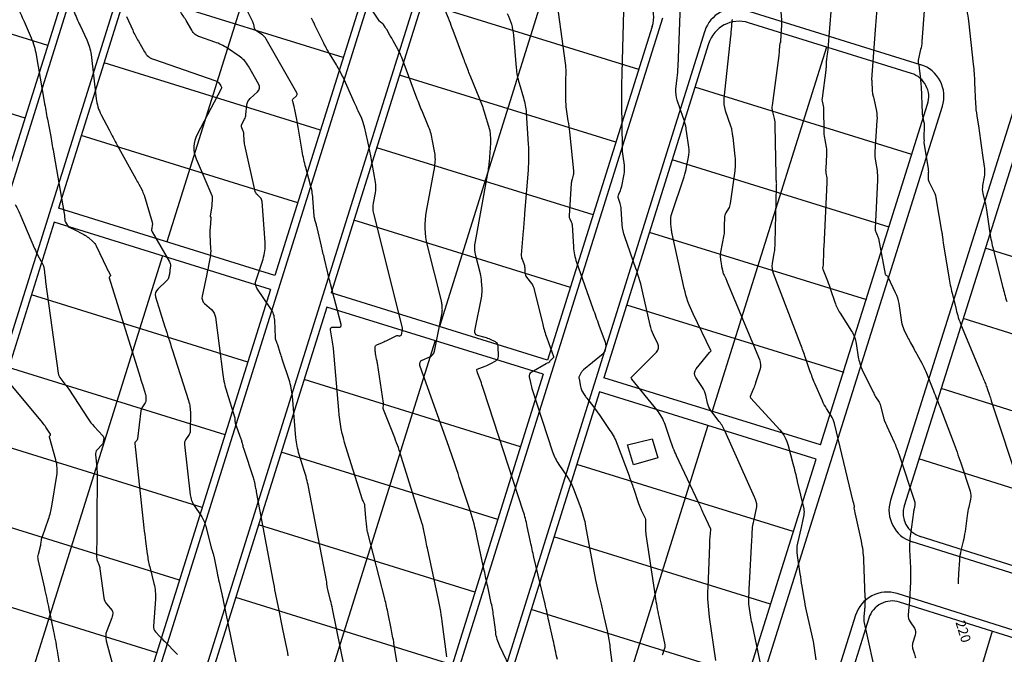
# Model space of a CAD drawing. Units: metres. Extents: x 155050 to 157250, y 888150 to 889750.
# Drawn here: x 155763 to 155964, y 888818 to 888947 of the extents above; entities that cross this region are included whole.
import ezdxf
from ezdxf.enums import TextEntityAlignment as Align

# ---------------------------------------------------------------- set-up
doc = ezdxf.new("R2010")
doc.units = ezdxf.units.M
doc.header["$LTSCALE"] = 10
doc.header["$MEASUREMENT"] = 0
for name, color, linetype in [('$$$$$2', 7, 'CONTINUOUS'), ('BLOCK-BUILDING', 95, 'CONTINUOUS'), ('CONT-HGH', 34, 'CONTINUOUS'), ('CONT-NML', 33, 'CONTINUOUS'), ('SIDWACK', 7, 'CONTINUOUS')]:
    doc.layers.add(name, color=color, linetype=linetype)
doc.styles.add('L120', font='ROMANS.shx', dxfattribs={"height": 4})

msp = doc.modelspace()

# ---------------------------------------------------------------- linework, layer by layer
at = {"layer": '$$$$$2', "color": 3}
for p, q in [((155780.85, 888980.61), (155759.55, 888912.64)), ((155985.13, 888981.6), (155943.23, 888848.49)), ((155792.32, 888977.08), (155771.01, 888909.08)), ((155816.23, 888976.23), (155793.04, 888902.23)), ((155836.37, 888963.34), (155815.08, 888895.38)), ((155847.85, 888959.83), (155826.54, 888891.82)), ((155871.83, 888959.17), (155848.58, 888884.98)), ((155768.82, 888942.22), (155724.86, 888955.87)), ((155828.98, 888939.76), (155784.91, 888953.45)), ((155889.15, 888937.3), (155845.08, 888950.99)), ((155944.72, 888936.53), (155911.51, 888946.84)), ((155891.9, 888946.07), (155870.61, 888878.13)), ((155903.38, 888942.58), (155882.07, 888874.57)), ((155764.18, 888927.43), (155720.11, 888941.12)), ((155927.38, 888941.91), (155904.13, 888867.72)), ((155824.35, 888924.97), (155780.28, 888938.66)), ((155884.52, 888922.51), (155840.44, 888936.2)), ((155944.78, 888920.02), (155900.61, 888933.74)), ((155926.19, 888860.87), (155948, 888930.25)), ((155819.71, 888910.18), (155775.64, 888923.87)), ((155879.88, 888907.72), (155835.81, 888921.41)), ((155940.19, 888905.21), (155895.98, 888918.95)), ((155815.08, 888895.38), (155771.01, 888909.08)), ((155875.25, 888892.92), (155831.17, 888906.62)), ((155770.11, 888906.21), (155744.17, 888823.45)), ((155814.18, 888892.52), (155770.11, 888906.21)), ((155935.59, 888890.41), (155891.34, 888904.16)), ((156006.84, 888886.12), (155959.74, 888900.95)), ((155792.15, 888899.37), (155764.2, 888810.19)), ((155814.18, 888892.52), (155788.23, 888809.72)), ((155809.55, 888877.73), (155765.47, 888891.42)), ((155870.61, 888878.13), (155826.54, 888891.82)), ((155825.64, 888888.96), (155799.7, 888806.19)), ((155869.71, 888875.27), (155825.64, 888888.96)), ((155930.99, 888875.61), (155886.71, 888889.36)), ((156002.44, 888871.78), (155955.24, 888886.64)), ((155847.68, 888882.12), (155819.79, 888793.13)), ((155804.91, 888862.94), (155760.84, 888876.63)), ((155869.71, 888875.27), (155843.78, 888792.51)), ((155926.19, 888860.87), (155882.07, 888874.57)), ((155865.08, 888860.48), (155821.01, 888874.17)), ((155998.04, 888857.44), (155950.73, 888872.34)), ((155881.17, 888871.71), (155855.24, 888788.94)), ((155925.29, 888858.01), (155881.17, 888871.71)), ((155903.23, 888864.86), (155875.35, 888775.88)), ((155800.28, 888848.15), (155756.2, 888861.84)), ((155860.44, 888845.69), (155816.37, 888859.38)), ((155920.64, 888843.22), (155876.54, 888856.92)), ((155898.82, 888773.8), (155925.29, 888858.01)), ((155993.63, 888843.1), (155946.23, 888858.03)), ((155795.64, 888833.36), (155751.57, 888847.05)), ((155855.81, 888830.9), (155811.74, 888844.59)), ((155915.99, 888828.43), (155871.9, 888842.13)), ((155984.43, 888830.28), (155946.49, 888842.22)), ((155791.01, 888818.57), (155746.93, 888832.26)), ((155851.17, 888816.11), (155807.1, 888829.8)), ((155980.39, 888816.87), (155942.29, 888828.87)), ((155911.35, 888813.65), (155867.27, 888827.34)), ((155936.02, 888825.6), (155885.6, 888665.45)), ((155961.17, 888822.92), (155913.72, 888668.37))]:
    msp.add_line(p, q, dxfattribs=at)
for centre, radius, start, end in [((155885.71, 888948.05), 6.5, 342.6001, 72.7428), ((155909.59, 888940.64), 6.5, 72.7428, 162.6001), ((155943.23, 888931.75), 5, 342.5492, 72.7428), ((155948, 888846.99), 5, 162.5243, 252.5243), ((155940.79, 888824.1), 5, 72.5243, 162.5243)]:
    msp.add_arc(centre, radius, start, end, dxfattribs=at)
at = {"layer": 'BLOCK-BUILDING'}
msp.add_lwpolyline([(155893.03, 888858.25), (155888.09, 888856.83), (155886.85, 888860.87), (155891.91, 888862.11), (155893.03, 888858.25)], dxfattribs=at)
at = {"layer": 'CONT-HGH'}
for points in [[(155810.52, 889313.77, 0), (155810.65, 889314.21)], [(155762.43, 888950.35, -0.018027), (155763.98, 888947.09), (155765.42, 888943.78, -0.059937), (155766.45, 888940.34), (155768.1, 888930.78, 0.003538), (155768.73, 888927.22), (155769.4, 888923.66, -0.003053), (155770.04, 888920.1), (155772.15, 888907.98, -0.027633), (155772.22, 888907.4), (155772.26, 888906.81, 0.114827), (155772.42, 888906.26), (155772.83, 888905.55, 0.146781), (155773.16, 888905.23), (155773.59, 888905.01, 0), (155774.03, 888904.8), (155776.13, 888903.73, -0.06152), (155777.09, 888903.09), (155777.97, 888902.32, -0.104065), (155778.66, 888901.41), (155780.74, 888897.01, 0.020511), (155781.09, 888896.35), (155781.59, 888895.48, -0.351), (155781.56, 888895.28), (155781.37, 888895.1, 0.289821), (155781.31, 888894.89), (155787.6, 888874.7, 0.001857), (155788.08, 888873.16), (155788.73, 888871.15, -0.081644), (155788.81, 888870.57), (155788.8, 888869.98, -0.147127), (155788.63, 888869.44), (155788.07, 888868.63, 0.121274), (155787.78, 888867.85), (155787.1, 888862.12, -0.165216), (155786.94, 888861.78), (155786.66, 888861.5, 0.223902), (155786.54, 888861.16), (155788.4, 888843.97, 0.005946), (155788.72, 888841.31), (155789.07, 888838.67, 0.029062), (155789.57, 888836.05), (155790.44, 888832.63, -0.080652), (155790.72, 888829.44), (155790.31, 888823.98, 0.211471), (155790.72, 888822.83), (155791.64, 888821.86, 0.004585), (155792.57, 888820.9), (155795.14, 888818.29, -0.198042), (155795.17, 888818.23)], [(155937.84, 888952.22, 0.00019), (155937.33, 888945.44), (155936.58, 888935.31, 0.098375), (155936.59, 888935.23), (155936.61, 888935.16, -0.069696), (155936.63, 888935.08), (155936.72, 888932.83, 0.065706), (155936.8, 888932.37), (155936.94, 888931.91, -0.027827), (155937.05, 888931.45), (155937.56, 888928.83, -0.063423), (155937.68, 888926.91), (155937.28, 888920.56, 0.055692), (155937.38, 888918.64), (155937.69, 888916.74, -0.052685), (155937.79, 888914.82), (155937.29, 888904.93, 0.126192), (155937.43, 888904.25), (155937.74, 888903.6, -0.065412), (155937.97, 888902.93), (155939.36, 888895.68, 0.205975), (155939.51, 888895.46), (155939.74, 888895.31, -0.142143), (155939.92, 888895.11), (155941.4, 888891.95, -0.070953), (155942.1, 888889.66), (155942.69, 888885.91, 0.074083), (155943.16, 888884.4), (155943.91, 888882.84, 0.013575), (155944.52, 888881.66), (155945.17, 888880.5, -0.000854), (155945.81, 888879.33), (155946.81, 888877.5, -0.02944), (155947.6, 888875.84), (155949.19, 888871.9, -0.004491), (155950.45, 888868.69), (155953.18, 888861.56, -0.011534), (155954.73, 888857.22), (155956.63, 888851.45, -0.133507), (155956.72, 888849.83), (155956.37, 888848.19, 0.018), (155956.07, 888846.53), (155955.61, 888843.22, -0.02444), (155955.24, 888841.27), (155954.77, 888839.35, 0.042687), (155954.47, 888837.4), (155954.3, 888834.71, 0.014313), (155954.21, 888832.58)], [(155904.89, 888816.97), (155903.6, 888825.77, -0.046305), (155903.28, 888831.82), (155903.62, 888840.44, -0.003887), (155903.67, 888841.45), (155903.75, 888842.82, -0.042823), (155903.79, 888843.12), (155903.86, 888843.41, 0.164329), (155903.83, 888843.7), (155902.36, 888846.93, 0.003451), (155901.33, 888849.17), (155896.88, 888858.66, -0.02802), (155895.61, 888861.8), (155894.53, 888865.01, 0.088802), (155892.91, 888867.93), (155887.77, 888874.28, -0.023766), (155887.69, 888874.39), (155887.6, 888874.53, -0.328211), (155887.6, 888874.57), (155887.64, 888874.62, -0.025183), (155887.67, 888874.66), (155892.79, 888879.79, 0.320273), (155893.06, 888881.46), (155892.15, 888883.32, -0.059934), (155891.47, 888885.26), (155890.02, 888891.82, 0.030797), (155888.6, 888896.78), (155886.31, 888903.27, -0.069753), (155885.81, 888905.72), (155885.6, 888908.99, 0.064789), (155885.41, 888910.01), (155885.05, 888911.08, -0.185206), (155885.09, 888911.91), (155885.45, 888912.72, 0.054777), (155885.71, 888913.57), (155886.18, 888915.99, 0.082481), (155886.24, 888917.85), (155885.98, 888919.71, -0.030752), (155885.84, 888921.59), (155885.73, 888930.19, -0.010138), (155885.78, 888936.55), (155886.13, 888949.27, -0.004595)], [(155850.05, 888817.72), (155849.13, 888824.9, 0.021596), (155848.19, 888830.31), (155846.12, 888839.86, -0.00393), (155845.78, 888841.51), (155845.31, 888843.82, 0.006516), (155845.24, 888844.16), (155845.16, 888844.5, 0.019414), (155845.07, 888844.84), (155840.88, 888858.31, 0.018461), (155839.46, 888862.33), (155837.19, 888868.09, -0.114113), (155837.13, 888868.5), (155837.16, 888868.93, 0.056333), (155837.15, 888869.35), (155835.94, 888877.55, 0.017664), (155835.79, 888878.36), (155835.61, 888879.19, -0.045306), (155835.51, 888879.95), (155835.49, 888880.72, -0.309199), (155835.83, 888881.26), (155836.98, 888881.76, 0.011928), (155837.98, 888882.22), (155839.89, 888883.15, -0.221775), (155840.08, 888883.15), (155840.28, 888883.07, 0.207082), (155840.48, 888883.07), (155840.7, 888883.16, 0.248799), (155840.83, 888883.32), (155841.05, 888884.41, 0.068357), (155841.05, 888884.52), (155841.04, 888884.63, 0.042229), (155841.03, 888884.74), (155835.21, 888908, -0.107077), (155835.14, 888910.12), (155835.54, 888912.24, 0.090329), (155835.54, 888914.37), (155834.51, 888920.06, 0.010577), (155833.99, 888922.66), (155833.31, 888925.67, 0.052319), (155832.75, 888927.32), (155832.02, 888928.91, -0.001476), (155831.3, 888930.51), (155828.87, 888935.87, 0.0314), (155827.6, 888938.27), (155826.18, 888940.59, -0.024679), (155824.88, 888942.97), (155823.23, 888946.38, 0.013299), (155822.87, 888947.08), (155822.49, 888947.78, -0.012637)]]:
    msp.add_lwpolyline(points, format="xyb", dxfattribs=at)
at = {"layer": 'CONT-NML'}
for points in [[(155706.74, 888796.62, 0), (155706.7, 888795.97)], [(155941.61, 888786.1, 0), (155941.66, 888788.79)], [(156097.35, 888849.18, 0), (156097.68, 888848.21)], [(156084.45, 888866.01, 0), (156084.41, 888865.26)], [(155908.23, 888947.47), (155908.15, 888947.37, 0.142137), (155908.11, 888947.25), (155907.97, 888945.4, -0.008049), (155907.86, 888944.13), (155906.5, 888931.39, 0.110712), (155906.77, 888929), (155907.86, 888925.87, -0.041556), (155908.06, 888925.11), (155908.19, 888924.33, -0.013652), (155908.3, 888923.55), (155908.75, 888919.58, -0.063655), (155908.72, 888916.68), (155907.78, 888910.01, -0.101437), (155907.43, 888909.03), (155906.88, 888908.13, 0.134751), (155906.6, 888907.15), (155906.59, 888905.53, 0), (155906.58, 888904.9), (155906.58, 888904.26, -0.046938), (155906.51, 888903.64), (155905.82, 888900.15, 0.077015), (155905.78, 888899.16), (155905.89, 888898.15, 0.026506), (155906.05, 888897.21), (155906.27, 888896.2, 0.059934), (155906.53, 888895.46), (155906.87, 888894.76, -0.015855), (155907.19, 888894.05), (155913.74, 888878.26, -0.178058), (155913.83, 888876.14), (155912.97, 888873.49, -0.024552), (155912.54, 888872.36), (155911.85, 888870.76, 0.233393), (155911.86, 888870.64), (155911.92, 888870.52, 0.057491), (155912, 888870.42), (155917.88, 888863.94, -0.121164), (155919.61, 888860.73), (155920.56, 888857.1, -0.006193), (155921.46, 888853.46), (155922.76, 888847.89, -0.111562), (155922.77, 888846.63), (155922.49, 888845.36, -0.00117), (155922.21, 888844.09), (155921.5, 888840.9, 0.092834), (155921.41, 888838.34), (155921.98, 888834.62, 0.003235), (155922.38, 888832.11), (155922.79, 888829.6, 0.013554), (155923.28, 888827.11), (155924.66, 888820.88, -0.02148), (155924.99, 888819.01), (155925.24, 888817.13, 0.030454)], [(155639.43, 888620.78, 0), (155639.65, 888621.46)], [(156213.16, 888799.75, 0), (156213.08, 888800.67)], [(156076.52, 888811.81, 0), (156076.68, 888811.2)], [(156232.91, 888793.87, 0), (156232.85, 888793.31)], [(156276.01, 889197.76, 0), (156276.03, 889197.37)], [(156189.88, 888918.76, 0), (156189.9, 888918.09)], [(156039.71, 889331.65, 0), (156039.92, 889332.06)], [(155865.73, 889189.5, 0), (155865.8, 889189.18)], [(155805.75, 889026.46, 0), (155806.08, 889027.05)], [(155888.41, 889387.78, 0), (155888.8, 889387.21)], [(155916.68, 888803.38), (155912.24, 888824.49, -0.015548), (155911.93, 888826.21), (155911.66, 888828.04, -0.046305), (155911.58, 888829.58), (155911.64, 888831.13, -0.003887), (155911.72, 888832.67), (155912.21, 888841.48, 0.001504), (155912.27, 888842.61), (155912.34, 888844.18, -0.041674), (155912.37, 888844.41), (155912.42, 888844.63, 0.000167), (155912.47, 888844.85), (155912.52, 888845.09, 0), (155912.58, 888845.33), (155913.21, 888848.24, 0.122551), (155913.19, 888848.91), (155913, 888849.58, 0.037169), (155912.77, 888850.23), (155906.77, 888863.62, 0.057454), (155905.55, 888865.68), (155903.88, 888867.87, -0.107158), (155903.18, 888869.38), (155902.8, 888871.04, 0.090816), (155902.14, 888872.59), (155900.79, 888874.61, -0.328211), (155900.88, 888876.37), (155903.58, 888879.7, -0.025183), (155903.71, 888879.84), (155903.85, 888879.98, 0.320273), (155903.88, 888880.14), (155900.25, 888887.54, -0.059934), (155898.43, 888892.74), (155895.97, 888903.87, -0.026506), (155895.82, 888904.77), (155895.71, 888905.8, -0.038203), (155895.68, 888906.47), (155895.71, 888907.14, -0.06976), (155895.83, 888907.79), (155898.39, 888915.5, 0.031778), (155898.91, 888917.47), (155899.3, 888919.48, 0.082481), (155899.36, 888921.49), (155898.91, 888924.76, 0.049749), (155898.24, 888927.55), (155897.01, 888931.08, -0.110712), (155896.75, 888933.32), (155897, 888935.62, 0.016352), (155897.17, 888937.93), (155897.68, 888950.5, 0.06602)], [(155933.86, 888728.26, 0), (155933.92, 888728.06)], [(155803.35, 889100.16, 0), (155803.38, 889100.35)], [(156186.62, 889032.47, 0), (156186.64, 889032.7)], [(156205.95, 888787.95, 0), (156205.98, 888787.82)], [(156093.22, 888861.05, 0), (156093.22, 888861.01)], [(155937.81, 888812.71), (155935.15, 888824.64, -0.078098), (155935.08, 888825.87), (155935.21, 888827.33, 0.010843), (155935.27, 888828.15), (155935.31, 888828.97, 0.022524), (155935.31, 888829.79), (155935, 888837.47, 0.043523), (155934.51, 888841.29), (155933.3, 888846.8, 0.002582), (155933.24, 888847.09), (155933.17, 888847.38, -0.018574), (155933.12, 888847.67), (155933.06, 888848.06, -0.092834), (155933.06, 888848.13), (155933.08, 888848.22, 0.00117), (155933.09, 888848.25), (155933.09, 888848.28, 0.111562), (155933.09, 888848.32), (155932.94, 888848.95, 0.001502), (155932.84, 888849.39), (155929.03, 888865.24, 0.084834), (155928.35, 888866.83), (155927.4, 888868.3, -0.041226), (155926.57, 888869.84), (155925.04, 888873.37, -0.020495), (155924.03, 888875.98), (155923.13, 888878.63, 0.009395), (155922.18, 888881.26), (155916.63, 888895.79, -0.133649), (155916.42, 888897.83), (155916.77, 888899.92, 0.036523), (155916.97, 888902.02), (155917.2, 888913.45, -0.005498), (155917.2, 888913.52), (155917.21, 888913.59, -0.024495), (155917.21, 888913.66), (155917.25, 888913.94, 0.063655), (155917.25, 888914.16), (155917.2, 888914.62, -0.02763), (155917.18, 888914.98), (155917.18, 888915.34, 0.003788), (155917.18, 888915.71), (155916.98, 888926.01, 0.058391), (155916.8, 888927.36), (155916.46, 888928.69, -0.096709), (155916.38, 888930.03), (155917.74, 888940.21, 0.010196), (155917.86, 888941.25), (155918, 888942.77, -0.137352), (155918.03, 888942.83), (155918.08, 888942.9, 0.200566), (155918.09, 888942.95), (155918.08, 888943, -0.057163), (155918.08, 888943.05), (155918.27, 888945.64, 0.037222), (155918.28, 888947.39), (155917.24, 888961.54, -0.016867)], [(155947.9, 888957.34), (155946.84, 888943, -0.040515), (155946.58, 888941.37), (155946.08, 888939.26, 0.115526), (155946.07, 888938.69), (155946.2, 888938.12, -0.028959), (155946.3, 888937.54), (155946.53, 888935.45, -0.016298), (155946.65, 888933.85), (155946.88, 888928.46, 0.047954), (155947, 888927.64), (155947.19, 888926.83, -0.063279), (155947.28, 888926), (155947.23, 888923.29, 0.032205), (155947.24, 888923.15), (155947.26, 888923.02, -0.043449), (155947.26, 888922.89), (155947.24, 888922.62, 0.055692), (155947.25, 888922.4), (155948.09, 888917.2, -0.052685), (155948.14, 888916.29), (155948.09, 888915.37, 0.126192), (155948.27, 888914.5), (155949.45, 888912.06, -0.065412), (155949.59, 888911.65), (155949.67, 888911.21, -0.004807), (155949.75, 888910.78), (155950.85, 888904.43, -0.011981), (155950.96, 888903.69), (155951.08, 888902.7, 0.002821), (155951.11, 888902.45), (155951.15, 888902.2, 0.006696), (155951.18, 888901.95), (155952.3, 888895.08, 0.019594), (155952.98, 888891.75), (155953.78, 888888.44, 0.038826), (155954.84, 888885.22), (155959.13, 888874.93, -0.002787), (155959.34, 888874.4), (155959.56, 888873.85, -0.004491), (155959.76, 888873.36), (155959.95, 888872.86, -0.009227), (155960.13, 888872.36), (155960.6, 888870.98, -0.002872), (155960.97, 888869.89), (155966.75, 888852.27, -0.162413)], [(155872.08, 888954.06), (155874.2, 888938.61, -0.040923), (155874.29, 888936.86), (155874.24, 888935.1, 0.010138), (155874.23, 888933.33), (155874.26, 888931.23, 0.03222), (155874.41, 888929.25), (155874.75, 888926.89, -0.008288), (155875.03, 888924.65), (155875.9, 888916.68, -0.100724), (155875.82, 888915.84), (155875.58, 888915.02, 0.05691), (155875.42, 888914.18), (155874.99, 888907.54, 0.134785), (155875.12, 888906.91), (155875.41, 888906.33, -0.102562), (155875.58, 888905.71), (155875.86, 888901.2, 0.069753), (155876.5, 888898.07), (155879.82, 888888.68, 0.001593), (155881.04, 888885.28), (155882.3, 888881.78, -0.318507), (155881.57, 888879.13), (155877.93, 888876.16, 0.093157), (155877.47, 888875.61), (155877.11, 888874.98, 0.176686), (155877, 888874.31), (155877.29, 888872.75, 0.086), (155877.6, 888871.92), (155878.05, 888871.14, 0.035015), (155878.56, 888870.4), (155880.02, 888868.55, -0.016936), (155881.12, 888867.05), (155883.31, 888863.84, -0.06055), (155884.78, 888861.02), (155887.2, 888854.55, -0.007767), (155888.09, 888852.05), (155889.14, 888848.94, 0.02802), (155889.67, 888847.62), (155890.33, 888846.23, -0.115709), (155890.57, 888845.06), (155890.55, 888843.84, 0.042563), (155890.62, 888842.63), (155892.5, 888830.05, 0.015729), (155893.25, 888825.94), (155894.48, 888820.17, -0.142866), (155894.43, 888819.45), (155894.17, 888818.75, 0.013728), (155893.93, 888818.05)], [(155866.18, 888808.77), (155860.87, 888819.89, -0.079769), (155860.03, 888822.74), (155859.65, 888825.72, 0.021596), (155859.14, 888828.68), (155858.4, 888832.05, -0.001372), (155857.71, 888835.28), (155856.29, 888842.02, 0.026703), (155854.82, 888847.51), (155852.62, 888854.26, 0.006724), (155850.48, 888860.54), (155845.53, 888874.43, 0.002716), (155845.49, 888874.54), (155845.45, 888874.65, -0.003121), (155845.41, 888874.77), (155844.6, 888877.06, -0.397262), (155845.09, 888878.17), (155846.62, 888878.81, 0.248799), (155847.55, 888879.95), (155849.11, 888887.8, 0.068357), (155849.16, 888888.61), (155849.1, 888889.43, 0.042229), (155848.97, 888890.23), (155846.15, 888901.49, -0.107077), (155845.93, 888908.46), (155847.61, 888917.58, 0.090329), (155847.62, 888920.38), (155847.11, 888923.17, 0.055166), (155846.31, 888925.88), (155844.97, 888929.04, -0.010369), (155843.78, 888932.04), (155840.9, 888939.75, 0.037456), (155840.16, 888941.36), (155839.15, 888943.18, 0.005299), (155838.57, 888944.19), (155837.83, 888945.46, 0.019513), (155837.52, 888945.94), (155837.16, 888946.46, 0.070822), (155836.87, 888946.78), (155836.53, 888947.05, -0.075514), (155836.23, 888947.38), (155833.16, 888951.99, -0.034321)], [(155774.13, 888949.21, 0.020803), (155775.38, 888946.27), (155776.75, 888943.38, -0.081767), (155777.62, 888940.35), (155778.67, 888931.38, 0.09214), (155779.69, 888928.1), (155781.31, 888925.01, 0.004499), (155782.96, 888921.93), (155786.75, 888915.04, -0.001033), (155787.34, 888913.95), (155787.94, 888912.86, -0.051163), (155788.41, 888911.72), (155790.06, 888906.27, -0.119394), (155790.1, 888905.6), (155789.97, 888904.93, 0.177926), (155790.08, 888904.29), (155793.6, 888898.19, -0.153568), (155793.78, 888897.37), (155793.7, 888896.44, -0.038615), (155793.57, 888895.67), (155793.38, 888894.91, -0.147362), (155793, 888894.27), (155791.2, 888892.61, 0.289821), (155790.78, 888891.06), (155792.68, 888884.96, 0.001857), (155794.15, 888880.3), (155797.47, 888869.92, -0.081644), (155797.85, 888867.28), (155797.8, 888863.75, -0.147127), (155797.49, 888862.79), (155796.89, 888861.92, 0.180661), (155796.66, 888860.96), (155797.82, 888850.74, 0.120079), (155798.65, 888848.51), (155800.02, 888846.47, -0.085978), (155801, 888844.26), (155802.02, 888840.27, 0.017928), (155802.22, 888839.58), (155802.45, 888838.9, -0.031789), (155802.63, 888838.21), (155803.29, 888834.81, 0.009204), (155803.7, 888832.94), (155804.13, 888831.07, -0.007598), (155804.54, 888829.2), (155807.63, 888813.96, 0.01451)], [(155830.08, 888811.5), (155826.81, 888827.51, 0.012261), (155826.42, 888829.2), (155825.85, 888831.41, -0.033501), (155825.74, 888832.04), (155825.67, 888832.66, 0.018404), (155825.57, 888833.29), (155821.91, 888852.32, 0.029055), (155821.06, 888855.66), (155820.02, 888858.95, -0.055363), (155819.35, 888862.32), (155818.63, 888870.78, 0.058306), (155817.95, 888874.12), (155816.55, 888878.37, -0.003554), (155816.15, 888879.63), (155815.64, 888881.25, 0.012346), (155815.47, 888881.76), (155815.28, 888882.26, -0.077512), (155815.18, 888882.78), (155815.02, 888886.29, 0.138557), (155814.26, 888888.59), (155811.42, 888892.8, -0.076734), (155811.24, 888893.17), (155811.12, 888893.58, -0.150936), (155811.12, 888893.99), (155812.65, 888898.73, 0.096124), (155813.06, 888902.11), (155812.45, 888910.46, 0.186169), (155812.11, 888911.19), (155811.49, 888911.79, -0.147804), (155811.08, 888912.5), (155808.95, 888921.95, -0.043675), (155808.82, 888922.94), (155808.77, 888924.07, 0.0905), (155808.6, 888924.79), (155808.3, 888925.48, -0.226876), (155808.33, 888926.17), (155808.87, 888927.2, 0.095797), (155809.16, 888928.17), (155809.36, 888930.05, -0.182251), (155810.03, 888931.4), (155811.55, 888932.81, 0.347872), (155811.78, 888934.3), (155809.68, 888938, 0.116775), (155807.78, 888940.05), (155805.4, 888941.65, 0.065167), (155802.84, 888942.91), (155799.78, 888943.96, -0.181017), (155798.12, 888945.32), (155796.98, 888947.3, 0.030721), (155795.71, 888949.21)], [(155840.54, 888813.25), (155839.32, 888820.43, 0.008248), (155838.75, 888823.47), (155838.13, 888826.5, 0.012261), (155837.44, 888829.51), (155834, 888842.95, -0.033501), (155833.81, 888843.99), (155833.69, 888845.03, -0.008915), (155833.59, 888846.08), (155833.39, 888848.47, 0.088095), (155833.28, 888848.89), (155833.1, 888849.29, -0.031515), (155832.94, 888849.7), (155829.54, 888860.46, -0.055363), (155828.06, 888867.93), (155826.98, 888880.54, 0.024429), (155826.75, 888882.3), (155826.38, 888884.3, -0.479104), (155826.88, 888884.89), (155828.11, 888884.85, 0.502735), (155828.57, 888885.42), (155826.39, 888893.67, -0.007285), (155825.75, 888896.22), (155825.15, 888898.79, 0.000254), (155824.55, 888901.35), (155823.66, 888905.13, 0.01409), (155823.45, 888905.92), (155823.22, 888906.7, -0.052451), (155823.07, 888907.5), (155822.79, 888911.14, 0.047298), (155822.33, 888913.79), (155821.35, 888917.38, -0.025161), (155820.63, 888920.67), (155819.81, 888925.56, 0.005963), (155819.53, 888927.14), (155819.13, 888929.19, 0.012845), (155819, 888929.78), (155818.82, 888930.52, 0.022271), (155818.74, 888930.79), (155818.65, 888931.06, -0.296725), (155818.71, 888931.29), (155819.44, 888931.96, 0.347872), (155819.53, 888932.55), (155813.32, 888943.5, 0.116775), (155812.53, 888944.36), (155811.36, 888945.14, -0.183885), (155810.94, 888945.73), (155810.75, 888946.47, 0.054393), (155810.48, 888947.19), (155809.46, 888949.2, -0.01773)], [(155872.59, 888817.17, 0.002379), (155871.73, 888821.12), (155870.86, 888825.06, 0.003332), (155869.96, 888829), (155867.83, 888838, -0.005864), (155867.13, 888841.14), (155866.46, 888844.3, 0.026703), (155865.63, 888847.41), (155857.62, 888871.99, 0.006724), (155857.11, 888873.49), (155856.36, 888875.58, 0.002716), (155856.27, 888875.85), (155856.17, 888876.11, -0.407997), (155856.25, 888876.29), (155857.92, 888876.95, 0.029396), (155859.01, 888877.45), (155860.07, 888878.02, 0.283283), (155860.59, 888878.91), (155860.54, 888881.01, 0.283127), (155860, 888881.84), (155858.95, 888882.33, 0.040675), (155857.87, 888882.74), (155856.32, 888883.19, -0.390201), (155855.76, 888884.1), (155857.18, 888891.2, 0.068357), (155857.27, 888892.7), (155857.15, 888894.22, 0.042229), (155856.91, 888895.72), (155856, 888899.38, -0.107077), (155855.9, 888902.33), (155858.37, 888915.78, 0.025289), (155858.74, 888918.56), (155859.04, 888922.3, 0.036738), (155859.05, 888923.23), (155858.99, 888924.15, 0.055776), (155858.83, 888925.06), (155857.69, 888928.87, 0.027477), (155856.69, 888931.65), (155854.95, 888935.78, -0.010369), (155854.47, 888937), (155854.01, 888938.23, 0.000572), (155853.55, 888939.46), (155851.37, 888945.26, 0.002048), (155849.85, 888949.24)], [(155862.37, 888948.72, -0.096366), (155863.64, 888944.29), (155864.21, 888937.64, 0.050683), (155864.79, 888934.58), (155865.69, 888931.59, -0.055776), (155866.24, 888928.53), (155866.66, 888922.13, -0.036738), (155866.62, 888916.83), (155865.91, 888908, 0.000744), (155865.63, 888904.45), (155865.25, 888899.59, 0.11766), (155865.39, 888898.69), (155865.75, 888897.83, -0.088196), (155865.94, 888896.93), (155865.98, 888895.94, 0.154886), (155866.3, 888895.07), (155867.3, 888893.76, -0.104334), (155867.9, 888892.5), (155869.62, 888885.43, 0.027196), (155870.44, 888882.7), (155871.81, 888878.9, -0.318507), (155871.7, 888878.52), (155871.24, 888878.14, 0.093157), (155871.08, 888877.94), (155870.94, 888877.71, -0.207749), (155870.76, 888877.57), (155870.52, 888877.51, 0.072452), (155870.29, 888877.42), (155867.26, 888875.66, 0.32204), (155866.85, 888874.76), (155867.1, 888873.57, 0.028588), (155867.41, 888872.4), (155871.62, 888859.48, 0.071234), (155872.89, 888856.91), (155874.52, 888854.51, -0.06055), (155875.85, 888851.96), (155877.34, 888847.98, -0.043577), (155878.35, 888844.33), (155880.39, 888833.36, 0.01203), (155880.91, 888830.89), (155881.49, 888828.43, -0.003332), (155882.05, 888825.96), (155882.77, 888822.72, -0.022853), (155883.3, 888819.71), (155884.1, 888813.43, -0.093053)], [(155928.32, 888949.93), (155927.68, 888941.51, -0.020421), (155927.57, 888940.53), (155927.4, 888939.43, 0.033955), (155927.33, 888938.68), (155927.31, 888937.93, -0.028151), (155927.26, 888937.18), (155926.49, 888931.5, 0.096709), (155926.53, 888930.87), (155926.69, 888930.25, -0.058391), (155926.78, 888929.62), (155926.87, 888924.53, 0.04302), (155927.03, 888923.01), (155927.32, 888921.5, -0.063423), (155927.42, 888919.99), (155927.24, 888917.16, 0.055692), (155927.29, 888916.22), (155927.44, 888915.29, -0.052685), (155927.49, 888914.35), (155926.83, 888901.25, 0.007602), (155926.78, 888899.86), (155926.74, 888897.99, -0.036523), (155926.7, 888897.55), (155926.63, 888897.12, 0.133649), (155926.67, 888896.7), (155927.59, 888894.29, -0.009395), (155928.22, 888892.54), (155929.11, 888889.93, 0.059327), (155930.16, 888887.73), (155932.5, 888884.03, -0.102868), (155933.45, 888881.51), (155933.88, 888878.78, 0.074083), (155934.69, 888876.18), (155936.89, 888871.64, 0.031007), (155937.41, 888870.7), (155938, 888869.8, -0.084834), (155938.41, 888868.83), (155938.98, 888866.49, 0.047249), (155939.18, 888865.89), (155939.44, 888865.31, -0.000563), (155939.7, 888864.73), (155941.17, 888861.47, -0.025759), (155942.11, 888859.05), (155945.36, 888849.24, -0.133507), (155945.39, 888848.56), (155945.24, 888847.86, 0.018), (155945.12, 888847.17), (155944.5, 888842.72, 0.045145), (155944.34, 888839.51), (155944.49, 888835.83, -0.022524), (155944.48, 888832.93), (155944.3, 888829.35, -0.010843), (155944.19, 888827.82), (155944.05, 888826.29, 0.171453), (155944.41, 888824.88), (155945.3, 888823.54, -0.227617), (155945.49, 888822.17), (155944.95, 888820.47, 0.155749), (155944.95, 888819.48), (155945.27, 888818.5, -0.01591), (155945.55, 888817.5)], [(155955.97, 888949.34, -0.028959), (155956.32, 888947.21), (155957.28, 888938.39, -0.016298), (155957.57, 888934.68), (155957.76, 888930.31, 0.03043), (155958.01, 888927.92), (155958.43, 888925.35, -0.009313), (155958.73, 888923.37), (155958.98, 888921.38, 0.002219), (155959.25, 888919.4), (155959.55, 888917.2, -0.078657), (155959.51, 888915.48), (155959.2, 888913.74, 0.104438), (155959.25, 888912.07), (155959.66, 888910.41, -0.023624), (155959.98, 888908.73), (155960.6, 888904.47, 0.024999), (155961.27, 888901.09), (155963.25, 888893.15, 0.017077), (155964.13, 888890.06)], [(155784.82, 888948.13), (155786.1, 888945.33, 0.023375), (155787.26, 888943.09), (155788.53, 888940.9, 0.181017), (155790.36, 888939.4), (155803.07, 888935.05, -0.15725), (155803.64, 888934.62), (155804.07, 888934.02, -0.28254), (155804.11, 888933.38), (155799.21, 888924.09, 0.226876), (155799.02, 888919.12), (155802.25, 888911.65, -0.0905), (155802.31, 888911.4), (155802.32, 888911.15, -0.02813), (155802.32, 888910.89), (155802.25, 888909.85, -0.029063), (155802.15, 888909.08), (155801.87, 888907.54, 0.177926), (155801.9, 888907.37), (155801.99, 888907.21, -0.153568), (155802.03, 888907.04), (155801.86, 888905.09, 0.034236), (155801.84, 888903.73), (155801.98, 888900.82, -0.058445), (155801.87, 888899.1), (155801.55, 888897.39, -0.006318), (155801.21, 888895.68), (155800.25, 888891.16, 0.270661), (155800.75, 888889.65), (155802.13, 888888.43, -0.181791), (155802.95, 888886.9), (155804.46, 888875.22, 0.045048), (155805.26, 888871.64), (155806.87, 888866.6, -0.081644), (155806.93, 888866.17), (155806.92, 888865.73, 0.090107), (155807, 888865.3), (155808.12, 888862.14, -0.023474), (155808.33, 888861.44), (155808.52, 888860.73, 0.017928), (155808.72, 888860.03), (155810.65, 888854.23, -0.031789), (155810.89, 888853.28), (155811.08, 888852.32, -0.002058), (155811.27, 888851.35), (155814.65, 888833.32, 0.00358), (155815.65, 888828.18), (155816.69, 888823.04, 0.000482), (155817.73, 888817.9)], [(155762.16, 888909.82, -0.030882), (155763.32, 888907.49), (155766.12, 888900.88, 0.027077), (155766.82, 888899.44), (155767.67, 888897.91, -0.100114), (155768.06, 888896.69), (155768.21, 888895.39, 0.006895), (155768.37, 888894.09), (155770.93, 888875.49, 0.139829), (155771.45, 888874.31), (155772.3, 888873.28, -0.028223), (155773.1, 888872.21), (155777.04, 888866.19, 0.042664), (155778.25, 888864.65), (155780.01, 888862.76, -0.220675), (155780.21, 888862.17), (155780.12, 888861.49, -0.165216), (155779.85, 888860.91), (155778.86, 888859.89, 0.223902), (155778.51, 888858.89), (155778.78, 888856.37, -0.028914), (155778.89, 888854.29), (155778.82, 888845.77, -0.000684), (155778.79, 888842.57), (155778.75, 888838.21, 0.092107), (155778.9, 888837.35), (155779.21, 888836.52, -0.054534), (155779.42, 888835.67), (155780.25, 888829.73, 0.13766), (155780.78, 888828.53), (155781.9, 888827.16, -0.207047), (155782.03, 888826.7), (155781.96, 888826.17, -0.05873), (155781.83, 888825.67), (155780.81, 888822.99, 0.157974), (155780.71, 888821.01), (155787.13, 888797.04, 0.129797)], [(155772.09, 888811.13), (155770.88, 888818.44, 0.009621), (155770.05, 888822.91), (155769.11, 888827.47, 0.005004), (155768.19, 888831.74), (155766.87, 888837.58, -0.124641), (155766.89, 888838.66), (155767.24, 888839.89, 0.033356), (155767.4, 888840.68), (155767.52, 888841.48, -0.05102), (155767.71, 888842.26), (155768.97, 888845.78, 0.04638), (155769.65, 888848.43), (155770.64, 888854.62, 0.10864), (155770.45, 888857.83), (155769.15, 888862.45, -0.236996), (155769.19, 888862.67), (155769.35, 888862.88, 0.319305), (155769.36, 888863.09), (155768.43, 888864.5, 0.028223), (155767.71, 888865.47), (155760.36, 888874.33, -0.139829)]]:
    msp.add_lwpolyline(points, format="xyb", dxfattribs=at)
at = {"layer": 'SIDWACK', "color": 30}
for p, q in [((155782.95, 888982.31), (155733.69, 888825.1)), ((155982.27, 888982.49), (155940.44, 888849.63)), ((155791.56, 888979.67), (155742.29, 888822.46)), ((155838.48, 888965.06), (155789.22, 888807.85)), ((155847.09, 888962.42), (155797.82, 888805.21)), ((155946.58, 888938.3), (155910.75, 888949.43)), ((155894.02, 888947.81), (155844.75, 888790.6)), ((155902.62, 888945.17), (155853.36, 888787.96)), ((155901.76, 888773.14), (155951.01, 888929.83)), ((155983.74, 888828.92), (155944.85, 888841.16)), ((155980.6, 888818.37), (155941.79, 888830.59)), ((155933.32, 888826.18), (155881.48, 888661.54))]:
    msp.add_line(p, q, dxfattribs=at)
for centre, radius, start, end in [((155908.82, 888943.22), 6.5, 72.7428, 162.6001), ((155944.58, 888931.86), 6.75, 342.5492, 72.7428), ((155946.88, 888847.6), 6.75, 162.5243, 252.5243), ((155939.76, 888824.16), 6.75, 72.5243, 162.5243)]:
    msp.add_arc(centre, radius, start, end, dxfattribs=at)

# ---------------------------------------------------------------- texts
at = {"layer": 'CONT-HGH', "style": 'L120'}
msp.add_text('220', height=2, rotation=287.13, dxfattribs=at).set_placement((155955.02, 888822.82), align=Align.MIDDLE)

doc.saveas('drawing.dxf')
